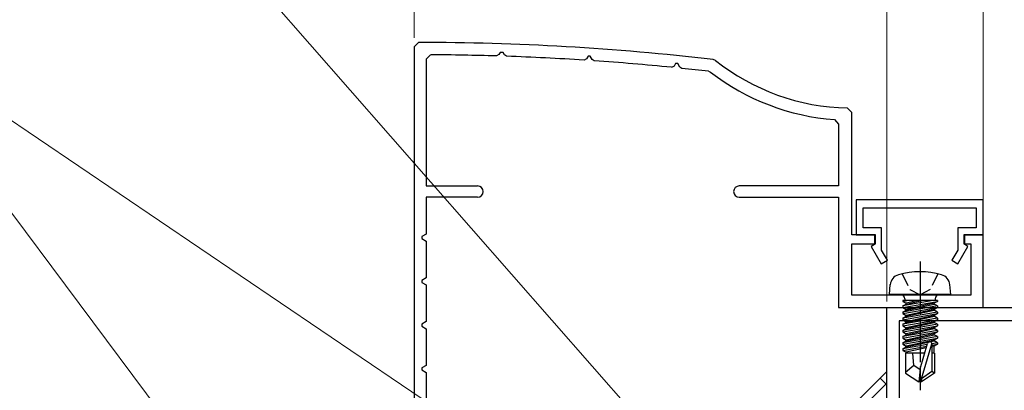
# Model space of a CAD drawing. Extents: x 0 to 990, y 0 to 1603.
# Drawn here: x 181 to 293, y 1116 to 1158 of the extents above; entities that cross this region are included whole.
import ezdxf

# ---------------------------------------------------------------- set-up
doc = ezdxf.new("R2010")
doc.units = 0
doc.linetypes.add('YCENTER_1', pattern=[13, 10, -1, 1, -1])
doc.linetypes.add('YHIDDEN_1', pattern=[4, 3, -1])
for name, color, linetype, lineweight in [('YKK_11', 7, 'CONTINUOUS', 30), ('YKK_13', 4, 'CONTINUOUS', 30), ('YKK_D', 6, 'CONTINUOUS', 13), ('YSS_K', 3, 'CONTINUOUS', 13)]:
    doc.layers.add(name, color=color, linetype=linetype, lineweight=lineweight)

msp = doc.modelspace()

# ---------------------------------------------------------------- linework, layer by layer
at = {"layer": 'YKK_11', "color": 30, "linetype": 'ByBlock', "lineweight": -2, "ltscale": 0.5}
for p, q in [((226.5, 1155.57, 0), (226, 1155.07, 0)), ((226, 1155.07, 0), (226, 1113.27, 0)), ((226, 1155.07, 0), (226, 1113.27, 0)), ((227.9, 1154.16, 0), (227.4, 1153.66, 0)), ((235.69, 1154.17, 0), (235.42, 1154.02, 0)), ((235.83, 1154.4, 0), (235.69, 1154.17, 0)), ((236.17, 1154.4, 0), (235.83, 1154.4, 0)), ((236.33, 1154.13, 0), (236.17, 1154.4, 0)), ((236.58, 1153.98, 0), (236.33, 1154.13, 0)), ((245.88, 1154, 0), (245.7, 1153.69, 0)), ((246.12, 1154, 0), (245.88, 1154, 0)), ((246.34, 1153.61, 0), (246.12, 1154, 0)), ((227.4, 1153.66, 0), (227.4, 1139.17, 0)), ((245.7, 1153.69, 0), (245.42, 1153.54, 0)), ((246.58, 1153.46, 0), (246.34, 1153.61, 0)), ((255.71, 1152.86, 0), (255.42, 1152.71, 0)), ((255.88, 1153.16, 0), (255.71, 1152.86, 0)), ((256.12, 1153.16, 0), (255.88, 1153.16, 0)), ((256.35, 1152.75, 0), (256.12, 1153.16, 0)), ((260.43, 1153.51, 0), (260.17, 1153.62, 0)), ((256.58, 1152.6, 0), (256.35, 1152.75, 0)), ((259.62, 1152.27, 0), (259.87, 1152.17, 0)), ((259.62, 1152.27, 0), (259.87, 1152.17, 0)), ((276, 1147.57, 0), (275.51, 1148.07, 0)), ((276, 1133.57, 0), (276, 1147.57, 0)), ((274.04, 1146.74, 0), (274.5, 1146.24, 0)), ((274.5, 1146.24, 0), (274.5, 1139.17, 0)), ((227.4, 1139.17, 0), (233.25, 1139.17, 0)), ((274.5, 1139.17, 0), (263.15, 1139.17, 0)), ((233.25, 1137.87, 0), (227.4, 1137.87, 0)), ((227.4, 1137.87, 0), (227.4, 1133.67, 0)), ((263.15, 1137.87, 0), (274.5, 1137.87, 0)), ((274.5, 1137.87, 0), (274.5, 1125.27, 0)), ((291, 1137.57, 0), (276.5, 1137.57, 0)), ((276.5, 1137.57, 0), (276.5, 1133.57, 0)), ((291, 1133.57, 0), (291, 1137.57, 0)), ((277.3, 1134.37, 0), (277.3, 1136.67, 0)), ((277.3, 1136.67, 0), (290.2, 1136.67, 0)), ((290.2, 1136.67, 0), (290.2, 1134.37, 0)), ((227.4, 1133.67, 0), (226.9, 1133.38, 0)), ((279.4, 1134.37, 0), (277.3, 1134.37, 0)), ((279.4, 1131.82, 0), (279.4, 1134.37, 0)), ((290.2, 1134.37, 0), (288.1, 1134.37, 0)), ((288.1, 1134.37, 0), (288.1, 1131.82, 0)), ((226.9, 1133.38, 0), (226.9, 1133.15, 0)), ((226.9, 1133.15, 0), (227.4, 1132.86, 0)), ((227.4, 1132.86, 0), (227.4, 1128.67, 0)), ((278.7, 1133.57, 0), (276, 1133.57, 0)), ((276, 1126.67, 0), (276, 1132.57, 0)), ((276, 1132.57, 0), (278.7, 1132.57, 0)), ((276.5, 1133.57, 0), (278.6, 1133.57, 0)), ((278.6, 1133.57, 0), (278.6, 1132.47, 0)), ((278.7, 1132.57, 0), (278.7, 1133.57, 0)), ((291, 1133.57, 0), (288.8, 1133.57, 0)), ((288.8, 1133.57, 0), (288.8, 1132.57, 0)), ((288.8, 1132.57, 0), (289.6, 1132.57, 0)), ((288.9, 1132.47, 0), (288.9, 1133.57, 0)), ((288.9, 1133.57, 0), (291, 1133.57, 0)), ((289.6, 1132.57, 0), (289.6, 1126.67, 0)), ((291, 1125.27, 0), (291, 1133.57, 0)), ((278.6, 1132.47, 0), (278.23, 1132.25, 0)), ((278.23, 1132.25, 0), (279.37, 1130.27, 0)), ((280.07, 1130.67, 0), (279.4, 1131.82, 0)), ((288.1, 1131.82, 0), (287.43, 1130.67, 0)), ((288.13, 1130.27, 0), (289.27, 1132.25, 0)), ((289.27, 1132.25, 0), (288.9, 1132.47, 0)), ((279.37, 1130.27, 0), (280.07, 1130.67, 0)), ((287.43, 1130.67, 0), (288.13, 1130.27, 0)), ((227.4, 1128.67, 0), (226.9, 1128.38, 0)), ((226.9, 1128.38, 0), (226.9, 1128.15, 0)), ((226.9, 1128.15, 0), (227.4, 1127.86, 0)), ((227.4, 1127.86, 0), (227.4, 1123.67, 0)), ((289.6, 1126.67, 0), (276, 1126.67, 0)), ((274.5, 1125.27, 0), (291, 1125.27, 0)), ((227.4, 1123.67, 0), (226.9, 1123.38, 0)), ((226.9, 1123.38, 0), (226.9, 1123.15, 0)), ((226.9, 1123.15, 0), (227.4, 1122.86, 0)), ((227.4, 1122.86, 0), (227.4, 1118.67, 0)), ((227.4, 1118.67, 0), (226.9, 1118.38, 0)), ((226.9, 1118.38, 0), (226.9, 1118.15, 0)), ((226.9, 1118.15, 0), (227.4, 1117.86, 0)), ((227.4, 1117.86, 0), (227.4, 1113.67, 0))]:
    msp.add_line(p, q, dxfattribs=at)
at = {"layer": 'YKK_11', "linetype": 'ByBlock', "lineweight": -2, "ltscale": 0.5}
for p, q in [((291, 1137.57, 0), (276.5, 1137.57, 0)), ((276.5, 1137.57, 0), (276.5, 1133.57, 0)), ((291, 1137.57, 0), (276.5, 1137.57, 0)), ((276.5, 1137.57, 0), (276.5, 1133.57, 0)), ((291, 1137.57, 0), (276.5, 1137.57, 0)), ((276.5, 1137.57, 0), (276.5, 1133.57, 0)), ((291, 1137.57, 0), (276.5, 1137.57, 0)), ((276.5, 1137.57, 0), (276.5, 1133.57, 0)), ((291, 1137.57, 0), (276.5, 1137.57, 0)), ((276.5, 1137.57, 0), (276.5, 1133.57, 0)), ((291, 1133.57, 0), (291, 1137.57, 0)), ((291, 1133.57, 0), (291, 1137.57, 0)), ((291, 1133.57, 0), (291, 1137.57, 0)), ((291, 1133.57, 0), (291, 1137.57, 0)), ((291, 1133.57, 0), (291, 1137.57, 0)), ((277.3, 1134.37, 0), (277.3, 1136.67, 0)), ((277.3, 1136.67, 0), (290.2, 1136.67, 0)), ((277.3, 1134.37, 0), (277.3, 1136.67, 0)), ((277.3, 1136.67, 0), (290.2, 1136.67, 0)), ((277.3, 1134.37, 0), (277.3, 1136.67, 0)), ((277.3, 1136.67, 0), (290.2, 1136.67, 0)), ((277.3, 1134.37, 0), (277.3, 1136.67, 0)), ((277.3, 1136.67, 0), (290.2, 1136.67, 0)), ((277.3, 1134.37, 0), (277.3, 1136.67, 0)), ((277.3, 1136.67, 0), (290.2, 1136.67, 0)), ((290.2, 1136.67, 0), (290.2, 1134.37, 0)), ((290.2, 1136.67, 0), (290.2, 1134.37, 0)), ((290.2, 1136.67, 0), (290.2, 1134.37, 0)), ((290.2, 1136.67, 0), (290.2, 1134.37, 0)), ((290.2, 1136.67, 0), (290.2, 1134.37, 0)), ((279.4, 1134.37, 0), (277.3, 1134.37, 0)), ((279.4, 1134.37, 0), (277.3, 1134.37, 0)), ((279.4, 1134.37, 0), (277.3, 1134.37, 0)), ((279.4, 1134.37, 0), (277.3, 1134.37, 0)), ((279.4, 1134.37, 0), (277.3, 1134.37, 0)), ((279.4, 1131.82, 0), (279.4, 1134.37, 0)), ((279.4, 1131.82, 0), (279.4, 1134.37, 0)), ((279.4, 1131.82, 0), (279.4, 1134.37, 0)), ((279.4, 1131.82, 0), (279.4, 1134.37, 0)), ((279.4, 1131.82, 0), (279.4, 1134.37, 0)), ((290.2, 1134.37, 0), (288.1, 1134.37, 0)), ((288.1, 1134.37, 0), (288.1, 1131.82, 0)), ((290.2, 1134.37, 0), (288.1, 1134.37, 0)), ((288.1, 1134.37, 0), (288.1, 1131.82, 0)), ((290.2, 1134.37, 0), (288.1, 1134.37, 0)), ((288.1, 1134.37, 0), (288.1, 1131.82, 0)), ((290.2, 1134.37, 0), (288.1, 1134.37, 0)), ((288.1, 1134.37, 0), (288.1, 1131.82, 0)), ((290.2, 1134.37, 0), (288.1, 1134.37, 0)), ((288.1, 1134.37, 0), (288.1, 1131.82, 0)), ((276.5, 1133.57, 0), (278.6, 1133.57, 0)), ((276.5, 1133.57, 0), (278.6, 1133.57, 0)), ((276.5, 1133.57, 0), (278.6, 1133.57, 0)), ((276.5, 1133.57, 0), (278.6, 1133.57, 0)), ((276.5, 1133.57, 0), (278.6, 1133.57, 0)), ((278.6, 1133.57, 0), (278.6, 1132.47, 0)), ((278.6, 1133.57, 0), (278.6, 1132.47, 0)), ((278.6, 1133.57, 0), (278.6, 1132.47, 0)), ((278.6, 1133.57, 0), (278.6, 1132.47, 0)), ((278.6, 1133.57, 0), (278.6, 1132.47, 0)), ((288.9, 1132.47, 0), (288.9, 1133.57, 0)), ((288.9, 1133.57, 0), (291, 1133.57, 0)), ((288.9, 1132.47, 0), (288.9, 1133.57, 0)), ((288.9, 1133.57, 0), (291, 1133.57, 0)), ((288.9, 1132.47, 0), (288.9, 1133.57, 0)), ((288.9, 1133.57, 0), (291, 1133.57, 0)), ((288.9, 1132.47, 0), (288.9, 1133.57, 0)), ((288.9, 1133.57, 0), (291, 1133.57, 0)), ((288.9, 1132.47, 0), (288.9, 1133.57, 0)), ((288.9, 1133.57, 0), (291, 1133.57, 0)), ((278.6, 1132.47, 0), (278.23, 1132.25, 0)), ((278.6, 1132.47, 0), (278.23, 1132.25, 0)), ((278.6, 1132.47, 0), (278.23, 1132.25, 0)), ((278.6, 1132.47, 0), (278.23, 1132.25, 0)), ((278.6, 1132.47, 0), (278.23, 1132.25, 0)), ((278.23, 1132.25, 0), (279.37, 1130.27, 0)), ((278.23, 1132.25, 0), (279.37, 1130.27, 0)), ((278.23, 1132.25, 0), (279.37, 1130.27, 0)), ((278.23, 1132.25, 0), (279.37, 1130.27, 0)), ((278.23, 1132.25, 0), (279.37, 1130.27, 0)), ((280.07, 1130.67, 0), (279.4, 1131.82, 0)), ((280.07, 1130.67, 0), (279.4, 1131.82, 0)), ((280.07, 1130.67, 0), (279.4, 1131.82, 0)), ((280.07, 1130.67, 0), (279.4, 1131.82, 0)), ((280.07, 1130.67, 0), (279.4, 1131.82, 0)), ((288.1, 1131.82, 0), (287.43, 1130.67, 0)), ((288.1, 1131.82, 0), (287.43, 1130.67, 0)), ((288.1, 1131.82, 0), (287.43, 1130.67, 0)), ((288.1, 1131.82, 0), (287.43, 1130.67, 0)), ((288.1, 1131.82, 0), (287.43, 1130.67, 0)), ((288.13, 1130.27, 0), (289.27, 1132.25, 0)), ((288.13, 1130.27, 0), (289.27, 1132.25, 0)), ((288.13, 1130.27, 0), (289.27, 1132.25, 0)), ((288.13, 1130.27, 0), (289.27, 1132.25, 0)), ((288.13, 1130.27, 0), (289.27, 1132.25, 0)), ((289.27, 1132.25, 0), (288.9, 1132.47, 0)), ((289.27, 1132.25, 0), (288.9, 1132.47, 0)), ((289.27, 1132.25, 0), (288.9, 1132.47, 0)), ((289.27, 1132.25, 0), (288.9, 1132.47, 0)), ((289.27, 1132.25, 0), (288.9, 1132.47, 0)), ((279.37, 1130.27, 0), (280.07, 1130.67, 0)), ((279.37, 1130.27, 0), (280.07, 1130.67, 0)), ((279.37, 1130.27, 0), (280.07, 1130.67, 0)), ((279.37, 1130.27, 0), (280.07, 1130.67, 0)), ((279.37, 1130.27, 0), (280.07, 1130.67, 0)), ((287.43, 1130.67, 0), (288.13, 1130.27, 0)), ((287.43, 1130.67, 0), (288.13, 1130.27, 0)), ((287.43, 1130.67, 0), (288.13, 1130.27, 0)), ((287.43, 1130.67, 0), (288.13, 1130.27, 0)), ((287.43, 1130.67, 0), (288.13, 1130.27, 0))]:
    msp.add_line(p, q, dxfattribs=at)
at = {"layer": 'YKK_11', "color": 211, "linetype": 'ByBlock', "lineweight": -2, "ltscale": 0.5}
for p, q in [((280, 1080.73, 0), (280, 1125.27, 0)), ((280, 1125.27, 0), (305, 1125.27, 0)), ((303.6, 1123.77, 0), (281.4, 1123.77, 0)), ((281.4, 1123.77, 0), (281.4, 1112.77, 0))]:
    msp.add_line(p, q, dxfattribs=at)
at = {"layer": 'YKK_11', "color": 30, "linetype": 'ByBlock', "lineweight": -2, "ltscale": 0.5}
for centre, radius, start, end in [((226, 855.57, 0), 300, 83.459, 89.9043), ((226, 855.56, 0), 298.6, 88.1915, 89.6348), ((226, 855.57, 0), 298.6, 86.2702, 87.9698), ((226, 855.57, 0), 298.6, 84.3449, 86.0478), ((276, 1173.07, 0), 25, 231.4749, 268.8765), ((226, 855.57, 0), 298.6, 83.535, 84.1213), ((276, 1173.07, 0), 26.4, 232.3411, 265.7361), ((233.25, 1138.52, 0), 0.65, 270, 90), ((263.15, 1138.52, 0), 0.65, 90, 270)]:
    msp.add_arc(centre, radius, start, end, dxfattribs=at)
at = {"layer": 'YKK_13', "linetype": 'YCENTER_1', "ltscale": 0.5}
msp.add_line((283.8, 1130.52, 0), (283.8, 1115.84, 0), dxfattribs=at)
at = {"layer": 'YKK_13', "linetype": 'YHIDDEN_1', "ltscale": 0.5}
for p, q in [((281.75, 1129.13, 0), (282.65, 1127.32, 0)), ((285.85, 1129.13, 0), (284.94, 1127.32, 0)), ((282.65, 1127.32, 0), (283.8, 1126.71, 0)), ((284.94, 1127.32, 0), (283.8, 1126.71, 0))]:
    msp.add_line(p, q, dxfattribs=at)
at = {"layer": 'YKK_13', "linetype": 'Continuous', "ltscale": 0.5}
for p, q in [((280.3, 1126.77, 0), (280.4, 1127.89, 0)), ((287.3, 1126.77, 0), (287.2, 1127.89, 0)), ((287.3, 1126.77, 0), (280.3, 1126.77, 0)), ((285.78, 1126.07, 0), (281.82, 1126.07, 0)), ((281.82, 1126.07, 0), (281.82, 1125.98, 0)), ((281.82, 1125.98, 0), (282.31, 1126.07, 0)), ((285.29, 1126.07, 0), (281.82, 1125.46, 0)), ((281.82, 1125.98, 0), (282.2, 1125.76, 0)), ((281.82, 1125.28, 0), (285.78, 1125.98, 0)), ((282.07, 1126.27, 0), (282.07, 1126.07, 0)), ((283.6, 1126.07, 0), (282.2, 1125.76, 0)), ((282.2, 1125.67, 0), (284, 1126.07, 0)), ((285.78, 1125.98, 0), (285.4, 1125.76, 0)), ((285.53, 1126.27, 0), (285.53, 1126.07, 0)), ((285.78, 1126.07, 0), (285.78, 1125.98, 0)), ((281.82, 1125.46, 0), (282.2, 1125.67, 0)), ((285.78, 1125.46, 0), (281.82, 1124.76, 0)), ((281.82, 1125.46, 0), (281.82, 1125.28, 0)), ((281.82, 1124.58, 0), (285.78, 1125.28, 0)), ((281.82, 1125.28, 0), (282.2, 1125.06, 0)), ((281.82, 1124.76, 0), (282.2, 1124.97, 0)), ((285.78, 1124.76, 0), (281.82, 1124.06, 0)), ((281.82, 1124.76, 0), (281.82, 1124.58, 0)), ((282.2, 1125.67, 0), (282.2, 1125.76, 0)), ((285.4, 1125.76, 0), (282.2, 1125.06, 0)), ((282.2, 1124.97, 0), (285.4, 1125.67, 0)), ((285.4, 1125.06, 0), (282.2, 1124.36, 0)), ((282.2, 1124.97, 0), (282.2, 1125.06, 0)), ((282.2, 1124.27, 0), (285.4, 1124.97, 0)), ((285.4, 1125.67, 0), (285.4, 1125.76, 0)), ((285.78, 1125.46, 0), (285.4, 1125.67, 0)), ((285.78, 1125.28, 0), (285.4, 1125.06, 0)), ((285.4, 1124.97, 0), (285.4, 1125.06, 0)), ((285.78, 1124.76, 0), (285.4, 1124.97, 0)), ((285.78, 1125.46, 0), (285.78, 1125.28, 0)), ((285.78, 1124.76, 0), (285.78, 1124.58, 0)), ((281.82, 1123.88, 0), (285.78, 1124.58, 0)), ((281.82, 1124.58, 0), (282.2, 1124.36, 0)), ((281.82, 1124.06, 0), (282.2, 1124.27, 0)), ((285.78, 1124.06, 0), (281.82, 1123.36, 0)), ((281.82, 1124.06, 0), (281.82, 1123.88, 0)), ((281.82, 1123.18, 0), (285.78, 1123.88, 0)), ((281.82, 1123.88, 0), (282.2, 1123.66, 0)), ((281.82, 1123.36, 0), (282.2, 1123.57, 0)), ((285.4, 1124.36, 0), (282.2, 1123.66, 0)), ((282.2, 1124.27, 0), (282.2, 1124.36, 0)), ((282.2, 1123.57, 0), (285.4, 1124.27, 0)), ((282.2, 1123.57, 0), (282.2, 1123.66, 0)), ((285.4, 1123.66, 0), (282.2, 1122.96, 0)), ((282.2, 1122.87, 0), (285.4, 1123.57, 0)), ((285.78, 1124.58, 0), (285.4, 1124.36, 0)), ((285.4, 1124.27, 0), (285.4, 1124.36, 0)), ((285.78, 1124.06, 0), (285.4, 1124.27, 0)), ((285.78, 1123.88, 0), (285.4, 1123.66, 0)), ((285.4, 1123.57, 0), (285.4, 1123.66, 0)), ((285.78, 1123.36, 0), (285.4, 1123.57, 0)), ((285.78, 1124.06, 0), (285.78, 1123.88, 0)), ((281.82, 1123.36, 0), (281.82, 1123.18, 0)), ((285.78, 1123.36, 0), (281.82, 1122.66, 0)), ((281.82, 1123.18, 0), (282.2, 1122.96, 0)), ((281.82, 1122.48, 0), (285.78, 1123.18, 0)), ((281.82, 1122.66, 0), (282.2, 1122.87, 0)), ((281.82, 1122.66, 0), (281.82, 1122.48, 0)), ((285.78, 1122.66, 0), (281.82, 1121.96, 0)), ((281.82, 1122.48, 0), (282.2, 1122.26, 0)), ((281.82, 1121.78, 0), (285.78, 1122.48, 0)), ((282.2, 1122.87, 0), (282.2, 1122.96, 0)), ((285.4, 1122.96, 0), (282.2, 1122.26, 0)), ((282.2, 1122.17, 0), (285.4, 1122.87, 0)), ((285.78, 1123.18, 0), (285.4, 1122.96, 0)), ((285.4, 1122.87, 0), (285.4, 1122.96, 0)), ((285.78, 1122.66, 0), (285.4, 1122.87, 0)), ((285.78, 1122.48, 0), (285.4, 1122.26, 0)), ((285.78, 1123.36, 0), (285.78, 1123.18, 0)), ((285.78, 1122.66, 0), (285.78, 1122.48, 0)), ((281.82, 1121.96, 0), (282.2, 1122.17, 0)), ((281.82, 1121.96, 0), (281.82, 1121.78, 0)), ((285.78, 1121.96, 0), (281.82, 1121.26, 0)), ((281.82, 1121.78, 0), (282.2, 1121.56, 0)), ((281.82, 1121.08, 0), (285.78, 1121.78, 0)), ((281.82, 1121.26, 0), (282.2, 1121.47, 0)), ((282.2, 1122.17, 0), (282.2, 1122.26, 0)), ((285.4, 1122.26, 0), (282.2, 1121.56, 0)), ((282.2, 1121.47, 0), (285.4, 1122.17, 0)), ((282.2, 1121.47, 0), (282.2, 1121.56, 0)), ((285.4, 1121.56, 0), (282.2, 1120.86, 0)), ((282.2, 1120.77, 0), (285.4, 1121.47, 0)), ((285.4, 1122.17, 0), (285.4, 1122.26, 0)), ((285.78, 1121.96, 0), (285.4, 1122.17, 0)), ((285.78, 1121.78, 0), (285.4, 1121.56, 0)), ((285.4, 1121.47, 0), (285.4, 1121.56, 0)), ((285.78, 1121.26, 0), (285.4, 1121.47, 0)), ((285.78, 1121.96, 0), (285.78, 1121.78, 0)), ((281.82, 1121.26, 0), (281.82, 1121.08, 0)), ((281.82, 1121.08, 0), (282.2, 1120.86, 0)), ((284.62, 1121.05, 0), (281.82, 1120.56, 0)), ((281.82, 1120.38, 0), (284.57, 1120.87, 0)), ((281.82, 1120.56, 0), (282.2, 1120.77, 0)), ((281.82, 1120.56, 0), (281.82, 1120.38, 0)), ((281.82, 1120.38, 0), (282.2, 1120.16, 0)), ((282.2, 1120.77, 0), (282.2, 1120.86, 0)), ((284.51, 1120.67, 0), (282.2, 1120.16, 0)), ((282.2, 1120.07, 0), (282.2, 1120.16, 0)), ((283.8, 1118.27, 0), (284.66, 1121.18, 0)), ((283.95, 1117.13, 0), (285.15, 1121.12, 0)), ((285.78, 1121.26, 0), (285.15, 1121.14, 0)), ((285.15, 1121.12, 0), (285.15, 1117.97, 0)), ((285.15, 1120.97, 0), (285.78, 1121.08, 0)), ((285.4, 1120.86, 0), (285.15, 1120.81, 0)), ((285.78, 1121.08, 0), (285.4, 1120.86, 0)), ((285.4, 1120.07, 0), (285.4, 1120.86, 0)), ((285.78, 1121.26, 0), (285.78, 1121.08, 0)), ((284.33, 1120.07, 0), (282.15, 1120.07, 0)), ((282.15, 1120.07, 0), (282.15, 1117.78, 0)), ((283.1, 1118.67, 0), (282.96, 1120.07, 0)), ((285.45, 1120.07, 0), (285.15, 1120.07, 0)), ((285.45, 1120.07, 0), (285.45, 1117.78, 0)), ((283.1, 1118.67, 0), (282.15, 1117.86, 0)), ((283.8, 1118.17, 0), (283.1, 1118.67, 0)), ((283.8, 1118.27, 0), (283.65, 1116.77, 0)), ((283.8, 1118.27, 0), (283.8, 1116.77, 0)), ((285.15, 1117.97, 0), (283.95, 1117.13, 0)), ((285.45, 1117.78, 0), (285.15, 1117.97, 0)), ((282.15, 1117.78, 0), (283.65, 1116.77, 0)), ((285.45, 1117.78, 0), (283.95, 1116.77, 0)), ((283.95, 1117.13, 0), (283.95, 1116.77, 0)), ((283.95, 1116.77, 0), (283.65, 1116.77, 0))]:
    msp.add_line(p, q, dxfattribs=at)
for centre, radius, start, end in [((283.8, 1120.37, 0), 9, 74.1191, 105.8809), ((281.69, 1127.77, 0), 1.3, 105.8809, 175), ((285.91, 1127.77, 0), 1.3, 5, 74.1191), ((281.57, 1126.27, 0), 0.5, 0, 90), ((286.03, 1126.27, 0), 0.5, 90, 180), ((284.9, 1121.12, 0), 0.248, 0, 167.191)]:
    msp.add_arc(centre, radius, start, end, dxfattribs=at)
at = {"layer": 'YKK_D', "ltscale": 3}
for p, q in [((226, 1156.07, 0), (226, 1227.77, 0)), ((223.14, 1078.38, 0), (165, 1156.2, 0))]:
    msp.add_line(p, q, dxfattribs=at)
at = {"layer": 'YKK_D'}
for p, q in [((291, 1134.27, 0), (291, 1227.77, 0)), ((280, 1125.97, 0), (280, 1197.77, 0)), ((276.26, 1084.49, 0), (192.04, 1180.54, 0)), ((265, 1089.11, 0), (165.85, 1156.2, 0))]:
    msp.add_line(p, q, dxfattribs=at)
at = {"layer": 'YSS_K'}
for q in [(270, 1107.97, 0), (280, 1107.97, 0)]:
    msp.add_line((280, 1117.97, 0), q, dxfattribs=at)
at = {"layer": 'YSS_K', "linetype": 'Continuous'}
for p, q in [((280, 1116.45, 0), (279.24, 1117.21, 0)), ((271.31, 1107.97, 0), (280, 1116.65, 0))]:
    msp.add_line(p, q, dxfattribs=at)

doc.saveas('drawing.dxf')
